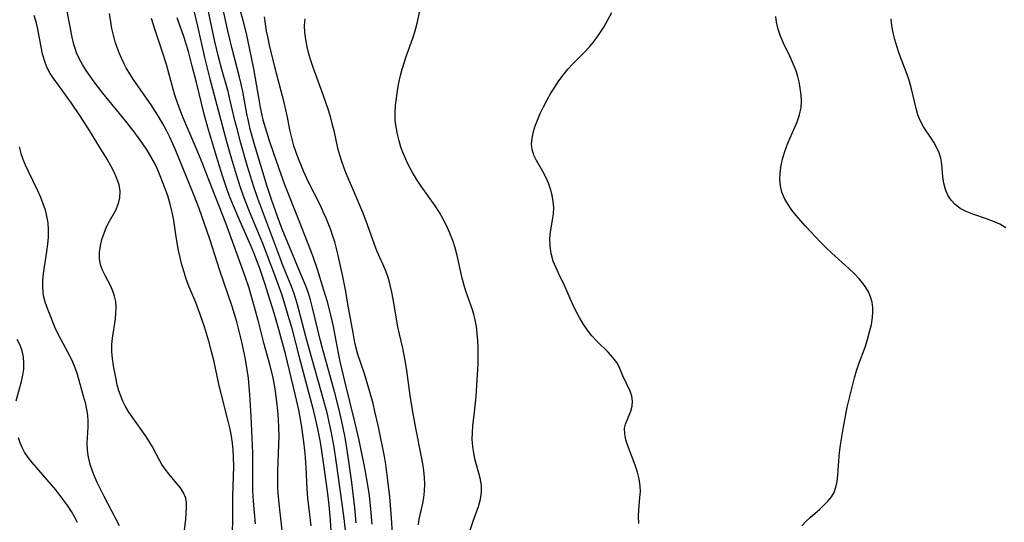
# Model space of a CAD drawing. Extents: x 1556494 to 1564696, y 2830221 to 2838423.
# Drawn here: x 1556931 to 1557156, y 2830857 to 2830972 of the extents above; entities that cross this region are included whole.
import ezdxf

# ---------------------------------------------------------------- set-up
doc = ezdxf.new("R2010")
doc.units = 0

msp = doc.modelspace()

# ---------------------------------------------------------------- linework, layer by layer
at = {"layer": 'WIL_039_Contours', "color": 0}
for points in [[(1557034.08, 2830855.37, 226), (1557034.74, 2830857.48, 226), (1557035.94, 2830860.83, 226), (1557036.41, 2830862.46, 226), (1557036.65, 2830864.09, 226), (1557036.61, 2830865.52, 226), (1557036.37, 2830866.96, 226), (1557036.02, 2830868.42, 226), (1557035.21, 2830871.42, 226), (1557034.87, 2830872.98, 226), (1557034.63, 2830874.56, 226), (1557034.51, 2830876.17, 226), (1557034.54, 2830877.69, 226), (1557034.67, 2830879.23, 226), (1557035.05, 2830882.36, 226), (1557035.4, 2830886, 226), (1557035.66, 2830889.7, 226), (1557035.85, 2830893.42, 226), (1557035.9, 2830895.28, 226), (1557035.9, 2830897.14, 226), (1557035.82, 2830898.77, 226), (1557035.68, 2830900.38, 226), (1557035.46, 2830901.96, 226), (1557035.17, 2830903.52, 226), (1557034.88, 2830904.68, 226), (1557034.54, 2830905.8, 226), (1557033.02, 2830910.05, 226), (1557032.66, 2830911.36, 226), (1557032.25, 2830913.04, 226), (1557031.09, 2830918.24, 226), (1557030.62, 2830919.97, 226), (1557030.06, 2830921.65, 226), (1557029.42, 2830923.31, 226), (1557028.7, 2830924.93, 226), (1557027.9, 2830926.52, 226), (1557027.01, 2830928.06, 226), (1557026.01, 2830929.58, 226), (1557022.83, 2830934.07, 226), (1557021.81, 2830935.63, 226), (1557020.85, 2830937.23, 226), (1557019.96, 2830938.86, 226), (1557019.32, 2830940.21, 226), (1557018.74, 2830941.59, 226), (1557018.23, 2830942.99, 226), (1557017.79, 2830944.4, 226), (1557017.4, 2830945.99, 226), (1557017.11, 2830947.59, 226), (1557016.93, 2830949.19, 226), (1557016.88, 2830950.79, 226), (1557016.98, 2830952.5, 226), (1557017.19, 2830954.2, 226), (1557017.44, 2830955.94, 226), (1557017.76, 2830957.67, 226), (1557018.13, 2830959.4, 226), (1557018.51, 2830960.86, 226), (1557018.94, 2830962.3, 226), (1557019.41, 2830963.73, 226), (1557020.94, 2830967.9, 226), (1557021.46, 2830969.6, 226), (1557021.91, 2830971.33, 226), (1557023.48, 2830978.32, 226)], [(1556980.69, 2830976.9, 220), (1556982.05, 2830972.02, 220), (1556982.92, 2830968.59, 220), (1556983.64, 2830965.3, 220), (1556984.52, 2830960.88, 220), (1556985.71, 2830953.85, 220), (1556986.05, 2830952.07, 220), (1556986.69, 2830949.26, 220), (1556987.54, 2830946.25, 220), (1556988, 2830944.75, 220), (1556989.06, 2830941.6, 220), (1556990.23, 2830938.3, 220), (1556991.63, 2830934.48, 220), (1556994.88, 2830926.18, 220), (1556996.81, 2830921.34, 220), (1556997.99, 2830918.19, 220), (1556999.04, 2830915.11, 220), (1557000.56, 2830910.35, 220), (1557001.25, 2830907.91, 220), (1557002.02, 2830904.96, 220), (1557002.7, 2830902, 220), (1557003.88, 2830895.84, 220), (1557004.29, 2830893.94, 220), (1557005.35, 2830889.47, 220), (1557007.71, 2830879.83, 220), (1557008.59, 2830875.95, 220), (1557009.96, 2830869.17, 220), (1557010.53, 2830866.18, 220), (1557010.95, 2830863.35, 220), (1557011.29, 2830860.22, 220), (1557011.55, 2830856.78, 220)], [(1556979.74, 2830849.48, 206), (1556979.78, 2830863.16, 206), (1556980.01, 2830869.93, 206), (1556979.99, 2830872.2, 206), (1556979.9, 2830873.67, 206), (1556979.73, 2830875.3, 206), (1556979.48, 2830876.91, 206), (1556979.17, 2830878.52, 206), (1556978.83, 2830880.01, 206), (1556977.13, 2830886.66, 206), (1556976.71, 2830888.39, 206), (1556975.44, 2830894.27, 206), (1556974.96, 2830896.19, 206), (1556974.44, 2830898.09, 206), (1556973.3, 2830901.87, 206), (1556972.36, 2830904.71, 206), (1556971.31, 2830907.48, 206), (1556969.76, 2830911.16, 206), (1556969.17, 2830912.77, 206), (1556968.64, 2830914.42, 206), (1556968.17, 2830916.1, 206), (1556967.75, 2830917.79, 206), (1556967.41, 2830919.35, 206), (1556966.85, 2830922.5, 206), (1556966.29, 2830926.24, 206), (1556965.94, 2830928.09, 206), (1556965.48, 2830929.98, 206), (1556964.91, 2830931.85, 206), (1556964.28, 2830933.7, 206), (1556963.22, 2830936.43, 206), (1556962.58, 2830937.92, 206), (1556961.88, 2830939.39, 206), (1556961.07, 2830940.88, 206), (1556960.19, 2830942.33, 206), (1556959.25, 2830943.75, 206), (1556958.27, 2830945.15, 206), (1556957.24, 2830946.53, 206), (1556955.28, 2830949.03, 206), (1556950.11, 2830955.35, 206), (1556948.1, 2830957.94, 206), (1556947.16, 2830959.24, 206), (1556946.27, 2830960.55, 206), (1556945.44, 2830961.88, 206), (1556944.7, 2830963.24, 206), (1556944.08, 2830964.59, 206), (1556943.74, 2830965.52, 206), (1556943.45, 2830966.48, 206), (1556943.05, 2830968.14, 206), (1556941.88, 2830974.46, 206)], [(1556970.88, 2830974.19, 214), (1556971.76, 2830970.66, 214), (1556973.36, 2830963.53, 214), (1556974.56, 2830958.64, 214), (1556978.39, 2830944.32, 214), (1556979.44, 2830940.53, 214), (1556980.54, 2830936.76, 214), (1556981.45, 2830933.87, 214), (1556982.4, 2830931.23, 214), (1556983.69, 2830927.99, 214), (1556985.45, 2830923.81, 214), (1556986.57, 2830921.04, 214), (1556989.32, 2830913.78, 214), (1556990.98, 2830909.2, 214), (1556992.25, 2830905.11, 214), (1556993.29, 2830901.48, 214), (1556994.87, 2830895.23, 214), (1556998.1, 2830883.21, 214), (1556998.88, 2830879.96, 214), (1556999.18, 2830878.59, 214), (1556999.75, 2830875.55, 214), (1557000.48, 2830870.85, 214), (1557001.34, 2830864.28, 214), (1557001.72, 2830861.09, 214), (1557002.05, 2830857.65, 214), (1557002.3, 2830853.96, 214)], [(1557005.58, 2830855.4, 216), (1557005.17, 2830858.65, 216), (1557003.48, 2830870.71, 216), (1557002.94, 2830874.37, 216), (1557002.3, 2830878.01, 216), (1557002, 2830879.42, 216), (1557001.35, 2830882.22, 216), (1556999.95, 2830887.42, 216), (1556996.63, 2830899.11, 216), (1556994.82, 2830906.12, 216), (1556994.35, 2830907.79, 216), (1556993.82, 2830909.45, 216), (1556993.2, 2830911.13, 216), (1556991.16, 2830916.19, 216), (1556990.52, 2830917.85, 216), (1556985.51, 2830931.21, 216), (1556984.58, 2830933.94, 216), (1556983.11, 2830938.81, 216), (1556981.66, 2830943.9, 216), (1556980.76, 2830947.17, 216), (1556980.34, 2830948.81, 216), (1556979.14, 2830954, 216), (1556978.71, 2830955.69, 216), (1556977.3, 2830960.72, 216), (1556976.44, 2830963.94, 216), (1556975.68, 2830967.18, 216), (1556974.12, 2830974.69, 216)], [(1557008, 2830857.05, 218), (1557007.66, 2830860.54, 218), (1557006.98, 2830866.32, 218), (1557006.27, 2830871.67, 218), (1557005.72, 2830875.21, 218), (1557005.41, 2830876.98, 218), (1557004.72, 2830880.27, 218), (1557003.94, 2830883.55, 218), (1557003.09, 2830886.81, 218), (1557000.2, 2830897.26, 218), (1556999.75, 2830899, 218), (1556998.01, 2830906.26, 218), (1556997.52, 2830908.05, 218), (1556996.98, 2830909.82, 218), (1556996.39, 2830911.42, 218), (1556995.76, 2830913, 218), (1556991.09, 2830924.22, 218), (1556990, 2830927.1, 218), (1556988.68, 2830930.81, 218), (1556987.64, 2830933.99, 218), (1556984.75, 2830943.59, 218), (1556983.78, 2830947.13, 218), (1556983.36, 2830948.91, 218), (1556983.01, 2830950.61, 218), (1556982.06, 2830955.72, 218), (1556981.72, 2830957.41, 218), (1556981.34, 2830959.03, 218), (1556979.67, 2830965.45, 218), (1556979.11, 2830967.72, 218), (1556978.67, 2830969.6, 218), (1556977.3, 2830975.84, 218)], [(1556968.43, 2830852.96, 204), (1556969.02, 2830857.9, 204), (1556969.17, 2830859.43, 204), (1556969.24, 2830860.58, 204), (1556969.2, 2830861.67, 204), (1556969.02, 2830862.7, 204), (1556968.53, 2830863.9, 204), (1556967.81, 2830865.04, 204), (1556966.94, 2830866.16, 204), (1556965.16, 2830868.29, 204), (1556964.35, 2830869.33, 204), (1556963.61, 2830870.43, 204), (1556963.13, 2830871.24, 204), (1556961.42, 2830874.48, 204), (1556960.62, 2830875.8, 204), (1556959.74, 2830877.11, 204), (1556956.92, 2830881.05, 204), (1556956.03, 2830882.4, 204), (1556955.3, 2830883.65, 204), (1556954.64, 2830884.93, 204), (1556954.09, 2830886.25, 204), (1556953.75, 2830887.26, 204), (1556953.4, 2830888.61, 204), (1556953.11, 2830889.96, 204), (1556952.52, 2830892.98, 204), (1556952.26, 2830894.64, 204), (1556952.13, 2830896.23, 204), (1556952.14, 2830897.82, 204), (1556952.28, 2830899.33, 204), (1556952.95, 2830903.7, 204), (1556953.09, 2830905.06, 204), (1556953.13, 2830906.4, 204), (1556953.03, 2830907.71, 204), (1556952.78, 2830908.92, 204), (1556952.4, 2830910.09, 204), (1556951.92, 2830911.2, 204), (1556950.6, 2830913.65, 204), (1556949.99, 2830914.86, 204), (1556949.55, 2830916.1, 204), (1556949.34, 2830917.49, 204), (1556949.35, 2830918.93, 204), (1556949.55, 2830920.4, 204), (1556949.89, 2830921.88, 204), (1556950.36, 2830923.34, 204), (1556950.92, 2830924.74, 204), (1556951.58, 2830926.06, 204), (1556953.04, 2830928.59, 204), (1556953.61, 2830929.97, 204), (1556953.96, 2830931.43, 204), (1556954.02, 2830932.94, 204), (1556953.79, 2830934.37, 204), (1556953.32, 2830935.81, 204), (1556952.68, 2830937.26, 204), (1556951.92, 2830938.73, 204), (1556951.08, 2830940.21, 204), (1556949.35, 2830943.09, 204), (1556946.66, 2830947.43, 204), (1556944.86, 2830950.23, 204), (1556942.94, 2830953.03, 204), (1556938.95, 2830958.5, 204), (1556938.07, 2830959.86, 204), (1556937.32, 2830961.28, 204), (1556936.75, 2830962.78, 204), (1556936.32, 2830964.35, 204), (1556935.12, 2830970.36, 204), (1556934.89, 2830971.33, 204), (1556934.41, 2830973.12, 204)], [(1556984.95, 2830856.86, 208), (1556984.53, 2830862.06, 208), (1556984.38, 2830864.48, 208), (1556984.34, 2830867.12, 208), (1556984.37, 2830870.76, 208), (1556984.35, 2830873.08, 208), (1556984.01, 2830881.44, 208), (1556983.71, 2830886.31, 208), (1556983.35, 2830890.18, 208), (1556983.09, 2830892.1, 208), (1556982.6, 2830894.89, 208), (1556981.93, 2830898.07, 208), (1556981.57, 2830899.66, 208), (1556980.7, 2830903.02, 208), (1556979.63, 2830906.54, 208), (1556976.83, 2830914.77, 208), (1556974.52, 2830921.92, 208), (1556973.34, 2830925.47, 208), (1556972.09, 2830928.97, 208), (1556970.89, 2830932.08, 208), (1556966.69, 2830942.34, 208), (1556966.08, 2830943.74, 208), (1556965.37, 2830945.28, 208), (1556964.61, 2830946.8, 208), (1556963.81, 2830948.3, 208), (1556962.97, 2830949.77, 208), (1556962.08, 2830951.22, 208), (1556961.12, 2830952.67, 208), (1556957.2, 2830958.3, 208), (1556956.28, 2830959.72, 208), (1556955.42, 2830961.16, 208), (1556954.86, 2830962.23, 208), (1556954.34, 2830963.31, 208), (1556953.82, 2830964.54, 208), (1556953.35, 2830965.79, 208), (1556952.93, 2830967.06, 208), (1556952.51, 2830968.59, 208), (1556952.16, 2830970.13, 208), (1556951.88, 2830971.68, 208), (1556951.64, 2830973.55, 208)], [(1556961.17, 2830972.46, 210), (1556962.03, 2830969.56, 210), (1556963.56, 2830965.02, 210), (1556964.54, 2830961.93, 210), (1556966.08, 2830956.29, 210), (1556966.47, 2830954.96, 210), (1556967.05, 2830953.22, 210), (1556967.7, 2830951.5, 210), (1556968.4, 2830949.79, 210), (1556971.38, 2830942.85, 210), (1556972.87, 2830939.2, 210), (1556973.59, 2830937.36, 210), (1556975.06, 2830933.47, 210), (1556978.09, 2830925.71, 210), (1556982.46, 2830913.74, 210), (1556983.42, 2830910.85, 210), (1556984.69, 2830906.49, 210), (1556985.5, 2830903.45, 210), (1556986.75, 2830898.51, 210), (1556988.17, 2830893.36, 210), (1556988.92, 2830890.27, 210), (1556989.4, 2830887.72, 210), (1556989.81, 2830884.76, 210), (1556990.02, 2830882.79, 210), (1556990.17, 2830880.81, 210), (1556990.26, 2830878.83, 210), (1556990.28, 2830876.91, 210), (1556990.25, 2830875, 210), (1556990.02, 2830868.92, 210), (1556989.98, 2830867.05, 210), (1556990.01, 2830865.2, 210), (1556990.09, 2830863.85, 210), (1556990.39, 2830860.76, 210), (1556991.18, 2830853.99, 210)], [(1556997.67, 2830856.39, 212), (1556996.97, 2830862.77, 212), (1556996.8, 2830864.85, 212), (1556996.55, 2830869.82, 212), (1556996.32, 2830872.98, 212), (1556995.96, 2830876.18, 212), (1556995.47, 2830879.49, 212), (1556994.86, 2830882.89, 212), (1556994.07, 2830886.5, 212), (1556991.8, 2830895.7, 212), (1556990.31, 2830901.28, 212), (1556989.23, 2830905.03, 212), (1556987.15, 2830911.83, 212), (1556986, 2830915.2, 212), (1556984.6, 2830918.81, 212), (1556983.84, 2830920.62, 212), (1556981.46, 2830925.98, 212), (1556979.92, 2830929.57, 212), (1556979.19, 2830931.37, 212), (1556978.5, 2830933.2, 212), (1556977.48, 2830936.21, 212), (1556976.36, 2830939.85, 212), (1556974.09, 2830947.48, 212), (1556973.22, 2830950.52, 212), (1556971.49, 2830957.8, 212), (1556970.54, 2830961.54, 212), (1556969.66, 2830964.87, 212), (1556969.17, 2830966.51, 212), (1556968.68, 2830968.05, 212), (1556967.11, 2830972.6, 212)], [(1557016.31, 2830854.6, 222), (1557016.07, 2830858.23, 222), (1557015.67, 2830863.05, 222), (1557015.25, 2830866.75, 222), (1557014.74, 2830870.42, 222), (1557014.43, 2830872.24, 222), (1557013.07, 2830879.01, 222), (1557012.29, 2830882.57, 222), (1557011.86, 2830884.34, 222), (1557010.91, 2830887.77, 222), (1557009.86, 2830891.15, 222), (1557008.4, 2830895.58, 222), (1557007.93, 2830897.35, 222), (1557007.53, 2830899.14, 222), (1557007.27, 2830900.53, 222), (1557006.1, 2830907.07, 222), (1557005.6, 2830910.01, 222), (1557004.95, 2830913.38, 222), (1557003.9, 2830918.22, 222), (1557003.51, 2830919.78, 222), (1557003.08, 2830921.33, 222), (1557002.6, 2830922.86, 222), (1557002.17, 2830924.06, 222), (1557001.1, 2830926.72, 222), (1557000.47, 2830928.18, 222), (1556999.8, 2830929.63, 222), (1556997.1, 2830934.96, 222), (1556995.99, 2830937.37, 222), (1556994.8, 2830940.3, 222), (1556994.26, 2830941.78, 222), (1556993.77, 2830943.27, 222), (1556993.25, 2830945.09, 222), (1556992.82, 2830946.93, 222), (1556992.29, 2830949.84, 222), (1556991.94, 2830951.54, 222), (1556991.54, 2830953.18, 222), (1556989.8, 2830959.84, 222), (1556988.19, 2830966.31, 222), (1556987.84, 2830967.9, 222), (1556987.52, 2830969.53, 222), (1556987.25, 2830971.17, 222), (1556987.02, 2830972.79, 222)], [(1556996.23, 2830972.37, 224), (1556996.14, 2830970.81, 224), (1556996.18, 2830969.24, 224), (1556996.38, 2830967.6, 224), (1556996.69, 2830965.96, 224), (1556997.11, 2830964.32, 224), (1556997.59, 2830962.69, 224), (1556998.06, 2830961.3, 224), (1557000.36, 2830955.05, 224), (1557000.98, 2830953.31, 224), (1557001.56, 2830951.56, 224), (1557002.03, 2830949.99, 224), (1557002.46, 2830948.41, 224), (1557002.85, 2830946.83, 224), (1557003.76, 2830942.76, 224), (1557004.16, 2830941.25, 224), (1557004.62, 2830939.76, 224), (1557005.15, 2830938.29, 224), (1557005.66, 2830937.03, 224), (1557007.31, 2830933.18, 224), (1557009.48, 2830927.95, 224), (1557010.47, 2830925.33, 224), (1557012.07, 2830920.84, 224), (1557012.65, 2830919.39, 224), (1557014.12, 2830916.17, 224), (1557014.79, 2830914.54, 224), (1557015.3, 2830913.01, 224), (1557015.71, 2830911.43, 224), (1557016.06, 2830909.83, 224), (1557016.37, 2830908.2, 224), (1557017.45, 2830901.92, 224), (1557017.8, 2830900.19, 224), (1557018.56, 2830896.99, 224), (1557018.9, 2830895.41, 224), (1557019.19, 2830893.81, 224), (1557019.49, 2830891.92, 224), (1557020.27, 2830886.17, 224), (1557020.85, 2830882.45, 224), (1557021.52, 2830878.76, 224), (1557022.86, 2830872.16, 224), (1557023.14, 2830870.59, 224), (1557023.37, 2830869.03, 224), (1557023.53, 2830867.45, 224), (1557023.6, 2830865.88, 224), (1557023.56, 2830864.34, 224), (1557023.41, 2830862.82, 224), (1557023.09, 2830861.19, 224), (1557022.34, 2830857.94, 224), (1557022.13, 2830856.65, 224)], [(1557072.57, 2830856.93, 228), (1557072.53, 2830858.51, 228), (1557072.59, 2830860.08, 228), (1557072.85, 2830862.86, 228), (1557072.94, 2830864.22, 228), (1557072.91, 2830865.57, 228), (1557072.68, 2830867.14, 228), (1557072.27, 2830868.69, 228), (1557071.75, 2830870.23, 228), (1557070.05, 2830874.69, 228), (1557069.62, 2830876.09, 228), (1557069.37, 2830877.43, 228), (1557069.35, 2830878.69, 228), (1557069.57, 2830879.67, 228), (1557070.77, 2830882.64, 228), (1557071.07, 2830883.75, 228), (1557071.16, 2830884.87, 228), (1557070.98, 2830886.02, 228), (1557070.59, 2830887.18, 228), (1557068.95, 2830890.67, 228), (1557068.08, 2830892.72, 228), (1557067.56, 2830893.71, 228), (1557066.65, 2830894.92, 228), (1557065.55, 2830896.1, 228), (1557063.09, 2830898.51, 228), (1557061.88, 2830899.82, 228), (1557060.85, 2830901.15, 228), (1557059.9, 2830902.57, 228), (1557059.02, 2830904.05, 228), (1557058.21, 2830905.58, 228), (1557057.46, 2830907.15, 228), (1557055.61, 2830911.37, 228), (1557054.24, 2830914.15, 228), (1557053.59, 2830915.53, 228), (1557053.04, 2830916.92, 228), (1557052.57, 2830918.64, 228), (1557052.31, 2830920.38, 228), (1557052.26, 2830922.12, 228), (1557052.39, 2830923.54, 228), (1557052.86, 2830926.35, 228), (1557053.06, 2830927.75, 228), (1557053.14, 2830929.15, 228), (1557053.04, 2830930.57, 228), (1557052.79, 2830931.99, 228), (1557052.41, 2830933.4, 228), (1557051.92, 2830934.77, 228), (1557051.34, 2830936.11, 228), (1557050.69, 2830937.39, 228), (1557049.21, 2830939.92, 228), (1557048.59, 2830941.16, 228), (1557048.19, 2830942.44, 228), (1557048.08, 2830943.67, 228), (1557048.19, 2830944.95, 228), (1557048.46, 2830946.27, 228), (1557048.86, 2830947.62, 228), (1557049.42, 2830949.15, 228), (1557050.08, 2830950.69, 228), (1557050.81, 2830952.24, 228), (1557051.61, 2830953.78, 228), (1557052.47, 2830955.3, 228), (1557053.36, 2830956.73, 228), (1557054.31, 2830958.13, 228), (1557055.32, 2830959.48, 228), (1557056.39, 2830960.79, 228), (1557057.59, 2830962.11, 228), (1557060.07, 2830964.67, 228), (1557061.29, 2830965.97, 228), (1557062.44, 2830967.32, 228), (1557063.56, 2830968.84, 228), (1557064.58, 2830970.44, 228), (1557065.54, 2830972.09, 228), (1557066.43, 2830973.77, 228)], [(1557109.84, 2830856.39, 230), (1557110.75, 2830857.39, 230), (1557111.75, 2830858.32, 230), (1557113.94, 2830860.22, 230), (1557115.04, 2830861.23, 230), (1557115.89, 2830862.11, 230), (1557116.64, 2830863.02, 230), (1557117.22, 2830864.01, 230), (1557117.65, 2830865.22, 230), (1557117.89, 2830866.54, 230), (1557118.04, 2830867.95, 230), (1557118.37, 2830872.23, 230), (1557118.52, 2830873.73, 230), (1557118.73, 2830875.33, 230), (1557119.26, 2830878.57, 230), (1557120.24, 2830883.53, 230), (1557121.01, 2830886.89, 230), (1557121.88, 2830890.2, 230), (1557122.37, 2830891.83, 230), (1557122.9, 2830893.43, 230), (1557124.31, 2830897.28, 230), (1557124.87, 2830899, 230), (1557125.35, 2830900.72, 230), (1557125.75, 2830902.42, 230), (1557126.02, 2830904.1, 230), (1557126.11, 2830905.22, 230), (1557126.09, 2830906.32, 230), (1557125.91, 2830907.54, 230), (1557125.56, 2830908.74, 230), (1557125.05, 2830909.9, 230), (1557124.46, 2830910.92, 230), (1557123.76, 2830911.91, 230), (1557122.97, 2830912.87, 230), (1557121.83, 2830914.08, 230), (1557120.6, 2830915.26, 230), (1557116.7, 2830918.76, 230), (1557115.42, 2830919.96, 230), (1557114.18, 2830921.2, 230), (1557110.71, 2830924.9, 230), (1557109.62, 2830926.12, 230), (1557108.57, 2830927.36, 230), (1557107.59, 2830928.6, 230), (1557106.71, 2830929.86, 230), (1557105.89, 2830931.24, 230), (1557105.29, 2830932.67, 230), (1557104.95, 2830934.11, 230), (1557104.84, 2830935.62, 230), (1557104.9, 2830937.15, 230), (1557105.15, 2830938.85, 230), (1557105.54, 2830940.56, 230), (1557106.06, 2830942.26, 230), (1557106.67, 2830943.93, 230), (1557108.76, 2830948.8, 230), (1557109.31, 2830950.41, 230), (1557109.66, 2830952.03, 230), (1557109.76, 2830953.49, 230), (1557109.69, 2830954.98, 230), (1557109.49, 2830956.47, 230), (1557109.23, 2830957.9, 230), (1557108.92, 2830959.18, 230), (1557108.53, 2830960.45, 230), (1557107.9, 2830962.07, 230), (1557107.18, 2830963.66, 230), (1557105.67, 2830966.8, 230), (1557104.98, 2830968.37, 230), (1557104.43, 2830969.95, 230), (1557104.06, 2830971.55, 230), (1557103.94, 2830972.86, 230)], [(1557156.47, 2830924.51, 232), (1557155.11, 2830925.34, 232), (1557153.63, 2830926, 232), (1557152.07, 2830926.57, 232), (1557148.93, 2830927.64, 232), (1557147.44, 2830928.25, 232), (1557146.06, 2830928.99, 232), (1557144.92, 2830929.84, 232), (1557143.96, 2830930.85, 232), (1557143.21, 2830931.99, 232), (1557142.65, 2830933.32, 232), (1557142.3, 2830934.74, 232), (1557142.1, 2830936.21, 232), (1557141.86, 2830939.09, 232), (1557141.61, 2830940.5, 232), (1557141.23, 2830941.68, 232), (1557140.72, 2830942.83, 232), (1557140.1, 2830943.95, 232), (1557139.41, 2830945.04, 232), (1557137.64, 2830947.67, 232), (1557136.89, 2830949.06, 232), (1557136.37, 2830950.41, 232), (1557135.96, 2830951.84, 232), (1557134.92, 2830956.36, 232), (1557134.44, 2830957.97, 232), (1557133.9, 2830959.58, 232), (1557132.1, 2830964.44, 232), (1557131.53, 2830966.07, 232), (1557131.07, 2830967.58, 232), (1557130.7, 2830969.11, 232), (1557130.44, 2830970.7, 232), (1557130.29, 2830972.31, 232)], [(1556930.99, 2830943.03, 202), (1556931.34, 2830941.54, 202), (1556931.78, 2830940.24, 202), (1556932.32, 2830938.96, 202), (1556933, 2830937.5, 202), (1556935.18, 2830933.06, 202), (1556935.85, 2830931.54, 202), (1556936.41, 2830930.11, 202), (1556936.88, 2830928.66, 202), (1556937.25, 2830927.18, 202), (1556937.49, 2830925.69, 202), (1556937.6, 2830924.06, 202), (1556937.58, 2830922.42, 202), (1556937.45, 2830920.78, 202), (1556937.25, 2830919.14, 202), (1556936.45, 2830914.12, 202), (1556936.28, 2830912.46, 202), (1556936.26, 2830910.82, 202), (1556936.48, 2830909.09, 202), (1556936.9, 2830907.4, 202), (1556937.48, 2830905.75, 202), (1556939.15, 2830901.74, 202), (1556939.66, 2830900.6, 202), (1556940.4, 2830899.14, 202), (1556942.53, 2830895.18, 202), (1556943.14, 2830893.9, 202), (1556943.68, 2830892.6, 202), (1556944.21, 2830891.04, 202), (1556945.62, 2830886.12, 202), (1556946.04, 2830884.57, 202), (1556946.38, 2830883.02, 202), (1556946.56, 2830881.68, 202), (1556946.65, 2830880.34, 202), (1556946.64, 2830879.01, 202), (1556946.47, 2830876.52, 202), (1556946.42, 2830875.28, 202), (1556946.49, 2830873.67, 202), (1556946.73, 2830872.06, 202), (1556947.13, 2830870.52, 202), (1556947.65, 2830868.99, 202), (1556948.04, 2830867.99, 202), (1556948.75, 2830866.37, 202), (1556950.35, 2830863.15, 202), (1556953.83, 2830856.43, 202)], [(1556930.25, 2830884.96, 200), (1556931.14, 2830888.03, 200), (1556931.51, 2830889.42, 200), (1556931.8, 2830890.82, 200), (1556932, 2830892.22, 200), (1556932.05, 2830893.62, 200), (1556931.94, 2830895.02, 200), (1556931.64, 2830896.39, 200), (1556931.16, 2830897.73, 200), (1556930.51, 2830899.03, 200)], [(1556944.27, 2830857.12, 200), (1556943.62, 2830858.43, 200), (1556942.89, 2830859.7, 200), (1556942.08, 2830860.95, 200), (1556941.21, 2830862.19, 200), (1556940.28, 2830863.4, 200), (1556939.33, 2830864.6, 200), (1556938.35, 2830865.77, 200), (1556933.93, 2830870.85, 200), (1556933.01, 2830872.03, 200), (1556932.21, 2830873.25, 200), (1556931.67, 2830874.31, 200), (1556931.22, 2830875.4, 200), (1556930.82, 2830876.5, 200)]]:
    msp.add_polyline3d(points, dxfattribs=at)

doc.saveas('drawing.dxf')
